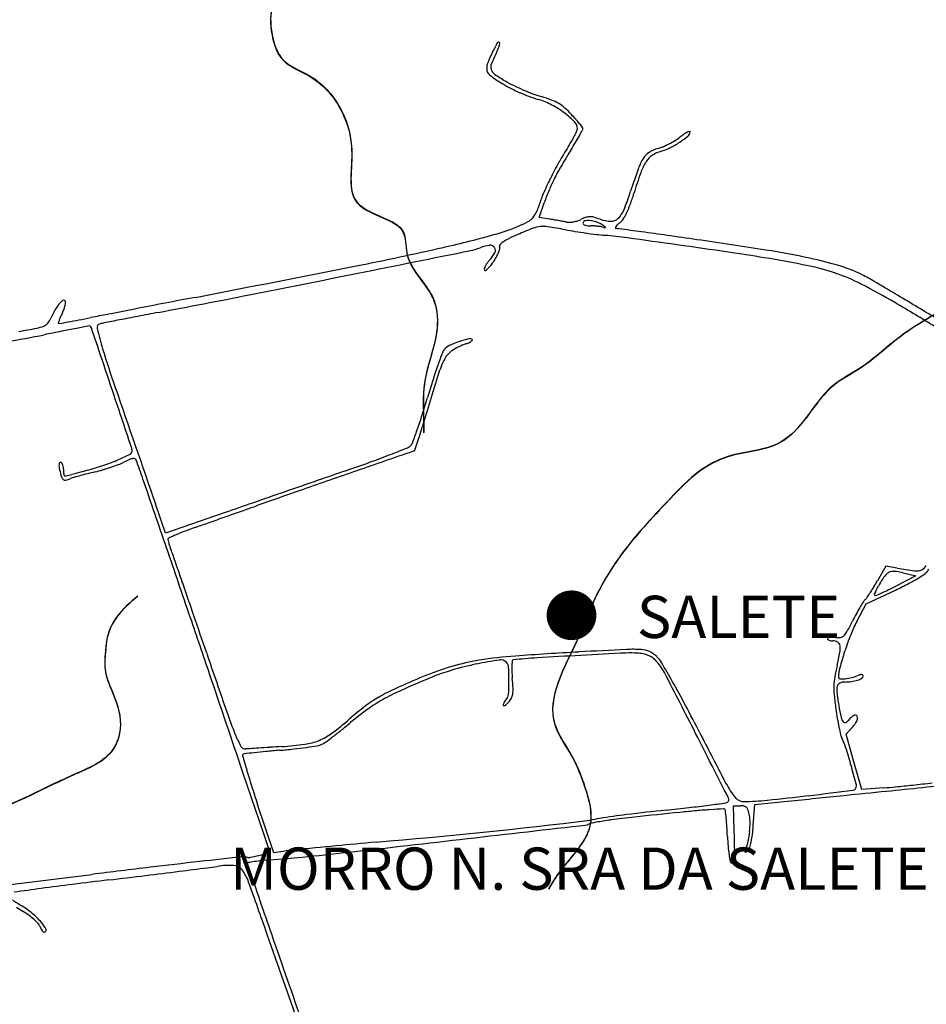
# Model space of a CAD drawing. Units: millimetres. Extents: x 985 to 40070, y 1181 to 28031.
# Drawn here: x 25488 to 27313, y 11832 to 13813 of the extents above; entities that cross this region are included whole.
import ezdxf
from ezdxf.enums import TextEntityAlignment as Align

# ---------------------------------------------------------------- set-up
doc = ezdxf.new("R2010")
doc.units = ezdxf.units.MM
for name, color, linetype in [('--1', 7, 'Continuous'), ('1', 1, 'Continuous'), ('2', 2, 'Continuous'), ('RIO', 5, 'Continuous')]:
    doc.layers.add(name, color=color, linetype=linetype)
doc.layers.add('AREA VERDE RIOS', color=170, linetype='Continuous', transparency=0.5)
doc.styles.get("Standard").update_dxf_attribs({"font": 'arialbd.ttf'})

msp = doc.modelspace()

# ---------------------------------------------------------------- linework, layer by layer
at = {"layer": '--1', "color": 74}
for p, q in [((26533.9, 13415.3), (26544, 13444.6)), ((26554.2, 13412), (26533.9, 13415.3)), ((25782.1, 12779.7), (25761.6, 12838.7)), ((25901.8, 12821.4), (25782.1, 12779.7)), ((27230.9, 12713.8), (27214.3, 12684.2)), ((27253.9, 12709.6), (27230.9, 12713.8)), ((27291.8, 12693.9), (27251.2, 12673.4)), ((27266.1, 12699.8), (27291.8, 12693.9)), ((27191.5, 12637.9), (27250.3, 12665.4)), ((27172.6, 12602), (27191.5, 12637.9)), ((27151.1, 12375.7), (27162.9, 12388.3)), ((27167, 12319.8), (27151.1, 12375.7)), ((27183, 12263.8), (27167, 12319.8)), ((27227.2, 12267.4), (27183, 12263.8)), ((25999.5, 12136.5), (25967.1, 12234.1)), ((26926, 12183), (26924.6, 12231.4)), ((26924.6, 12231.4), (26938.8, 12231.4)), ((26964.5, 12191.5), (26967.3, 12234)), ((26967.3, 12234), (27033.6, 12240.7)), ((26018.8, 12139.5), (25999.5, 12136.5))]:
    msp.add_line(p, q, dxfattribs=at)
for centre, radius, start, end in [((26814.1, 13565.7), 416.3, 151.1536, 154.1919), ((26371.8, 13787.7), 86.1, 333.0239, 337.5836), ((26451.8, 13765.3), 2.69, 45, 151.1535), ((26403.6, 13774.6), 51.7, 337.5835, 344.2635), ((26413.7, 13771.8), 41.2, 344.2634, 350.8401), ((26452.1, 13765.6), 2.27, 350.84, 45), ((26699.2, 13621.3), 288.7, 154.1919, 158.6261), ((26736.9, 13601.9), 323.6, 153.0239, 157.6702), ((26462.1, 13714.1), 34.1, 158.626, 180), ((26443.6, 13714.1), 15.5, 180, 233.0908), ((26453.6, 13718.2), 17.4, 157.6702, 196.7137), ((26454, 13718.3), 17.7, 196.7136, 235.1566), ((26609.3, 13934.8), 291.5, 233.0908, 239.3746), ((26639.1, 13984.2), 341.7, 235.1565, 239.6262), ((26621.6, 13955.4), 315.6, 239.3746, 246.3316), ((26580.6, 13884.4), 226, 239.6261, 244.0779), ((26688, 14105.4), 471.7, 244.0778, 246.6455), ((26689.5, 14108.9), 475.6, 246.6455, 249.2088), ((26633.2, 13981.9), 344.5, 246.3316, 252.8455), ((26607.8, 13893.6), 245.3, 249.2087, 253.4158), ((26483.7, 13497.8), 162.2, 62.3841, 72.8454), ((26453, 13373.8), 297.1, 69.2216, 73.4158), ((26524.8, 13563), 94.7, 59.3867, 69.2215), ((26469.7, 13470.9), 192.5, 53.1845, 62.384), ((26531.3, 13574), 81.9, 48.6369, 59.3866), ((26466.5, 13500.4), 180, 42.6689, 48.6369), ((26486.1, 13492.9), 165, 43.9358, 53.1845), ((26262.2, 13312.2), 457.8, 41.0302, 42.6688), ((26401.5, 13433.4), 273.1, 38.6176, 41.0301), ((26590.7, 13593.7), 19.9, 0, 43.9357), ((26600.5, 13593.7), 10.1, 335.2884, 0.0001), ((26309.8, 13360.1), 390.6, 37.2109, 38.6176), ((26617.7, 13593.9), 3.95, 360, 37.2108), ((26616.2, 13593.9), 5.43, 331.2326, 0), ((26394.7, 13688.2), 236.6, 329.767, 332.7996), ((26392.6, 13689.3), 238.9, 332.7997, 335.2883), ((26056.7, 13893.9), 640.2, 329.2092, 330.6053), ((25559.5, 14174), 1210.9, 330.6054, 331.2326), ((26752.2, 13660.1), 105.3, 301.3271, 307.7031), ((26915.6, 13448.7), 161.9, 124.2217, 127.7031), ((26700.7, 13739.9), 208.3, 303.8118, 309.5961), ((26860.6, 13529.5), 64.2, 117.2734, 124.2217), ((26844.8, 13560.1), 29.7, 107.4127, 117.2734), ((26826.7, 13587.5), 10.6, 309.596, 0.0001), ((26836.3, 13587.5), 1.05, 0.0001, 107.4127), ((27122.6, 13218.6), 629.5, 147.4398, 150.7077), ((26308.1, 13738.7), 336.8, 327.4399, 329.7669), ((25659.2, 14130.8), 1102.9, 328.2801, 329.2092), ((26791.3, 13488.3), 68.3, 106.0845, 122.1121), ((26747.5, 13640.1), 89.6, 286.0845, 293.2144), ((26754.2, 13639.6), 94.5, 285.0707, 296.7912), ((26708, 13732.2), 189.9, 293.2144, 297.2792), ((26706.5, 13735.1), 193.1, 297.2792, 301.3271), ((26712.2, 13722.6), 187.6, 296.7911, 303.8118), ((27996.4, 12686.2), 1644.7, 148.28, 149.6494), ((26830.2, 13479.6), 102.8, 147.5452, 160.3768), ((26774.6, 13515), 36.9, 122.1122, 147.5451), ((26786.4, 13503.4), 44.6, 124.1321, 147.2467), ((26793.7, 13492.6), 57.7, 105.0707, 124.1321), ((27210, 13169.6), 729.8, 150.7077, 153.6328), ((26957.8, 13294.3), 441.2, 149.6494, 153.2937), ((28275.5, 12964.3), 1637.3, 160.3769, 162.0797), ((26839.3, 13469.4), 107.5, 147.2467, 160.4362), ((27136.5, 13206), 647.8, 153.6329, 156.6619), ((27636.9, 13185.9), 954, 160.4362, 163.0838), ((26845.1, 13351), 314.9, 153.2937, 157.7634), ((26747.8, 13373.7), 224.4, 156.6619, 163.3398), ((26999.4, 13287.9), 481.7, 157.7634, 161.0141), ((26181.9, 13641.3), 563.1, 337.9643, 342.0798), ((26237.2, 13611.6), 509.1, 340.366, 343.0838), ((26444.8, 13464.4), 91.9, 336.1388, 343.3397), ((26562.5, 13495.6), 163.6, 334.0327, 340.366), ((26488.9, 13442.3), 42.4, 313.4538, 325.5859), ((26478.3, 13449.6), 55.2, 325.5859, 336.1387), ((26651, 13348.8), 70.7, 109.2332, 117.4205), ((26635.2, 13393.9), 22.8, 90.224, 109.2332), ((26635.3, 13385.7), 31.1, 74.689, 90.224), ((26594.1, 13235.3), 187, 70.566, 74.6891), ((26660.3, 13447.7), 47, 312.5898, 337.9644), ((26625.9, 13464.7), 93.1, 325.5128, 334.0327), ((26361.2, 13698.8), 328.3, 285.5503, 297.2242), ((26498.3, 13432.4), 28.7, 297.2242, 313.4539), ((26541, 13343.4), 53.7, 95.7244, 111.3631), ((26541.6, 13338), 59.2, 81.2003, 95.7244), ((26325.1, 11939.7), 1474.2, 79.7882, 81.2004), ((26250, 11545), 1891.6, 80.4731, 80.7445), ((26104.9, 10680.6), 2768.1, 80.2691, 80.4731), ((26137.6, 10871.2), 2574.7, 80.0629, 80.2692), ((26436.9, 12579.3), 840.6, 79.5879, 80.063), ((26593.8, 13433.6), 28, 259.588, 273.0516), ((26592, 13468.6), 63.1, 273.0517, 280.383), ((26591.3, 13472.3), 66.8, 280.383, 287.5788), ((26598.2, 13450.5), 44, 287.5788, 297.4205), ((26626.1, 13403.9), 4.45, 103.1519, 180), ((26624.2, 13403.9), 2.55, 180, 236.3002), ((26631.4, 13414.7), 15.6, 236.3002, 251.0847), ((26632.3, 13377.1), 32, 85.0643, 103.1519), ((26635.1, 13425.3), 26.8, 251.0847, 262.5464), ((26637.8, 13446), 47.7, 262.5466, 270), ((26630.2, 13352.6), 56.5, 71.5332, 85.0643), ((26637.8, 13294.2), 104.1, 86.1886, 90), ((26635.2, 13256.4), 142, 83.1683, 86.1886), ((26629.4, 13350), 59.2, 58.4728, 71.5333), ((26636.7, 13268.4), 130, 80.1006, 83.1683), ((26679.6, 13477.6), 69.9, 250.5661, 268.3822), ((26652.1, 13356.8), 40.2, 72.7418, 80.1006), ((26598.5, 13299.7), 118.3, 55.671, 58.4728), ((26667.3, 13405.7), 11, 252.7419, 266.9207), ((26661, 13391.2), 7.5, 34.7127, 55.6711), ((26666.7, 13395.2), 0.477, 266.9206, 34.7128), ((26678.2, 13428.3), 20.6, 268.3822, 312.5899), ((26689.4, 13394.8), 2.51, 149.4809, 200.6714), ((26701.4, 13387.7), 16.4, 133.4075, 149.481), ((26741.4, 13345.4), 74.6, 128.1886, 133.4073), ((26673, 13432.3), 36, 308.1886, 325.5129), ((25817.9, 15651.4), 2355.1, 282.8219, 285.5502), ((26672, 12956.4), 461.6, 113.132, 115.6259), ((26913.5, 12391.3), 1076.2, 111.3632, 113.132), ((26741.9, 14253.5), 876.9, 259.7882, 261.0648), ((26834, 14839.2), 1469.8, 261.0648, 261.9318), ((26825.4, 14778.6), 1408.5, 261.9319, 262.8055), ((26718.6, 13932.9), 556.1, 262.8055, 264.5544), ((26557.7, 12244.8), 1139.6, 82.2683, 84.5543), ((26688.6, 13394.5), 1.66, 200.6714, 269.9192), ((26688.6, 13348.8), 44, 82.2729, 89.9193), ((21276.5, -26537.2), 40295.5, 82.20825, 82.27288), ((24968.4, 442.8), 13064.1, 81.97926, 82.20822), ((23508.6, -9916.7), 23525.9, 81.83187, 81.97924), ((24925.7, 19571.4), 6375.3, 281.21443, 282.82189), ((26444.8, 13275.5), 84.3, 97.3883, 110.8168), ((26435.3, 13348.8), 10.5, 35.1511, 97.3882), ((26435.8, 13349.1), 9.95, 330.7608, 35.151), ((26458.2, 13357.7), 4.46, 138.4652, 200.9936), ((26447.4, 13353.6), 7.05, 344.3977, 20.9936), ((26479.4, 13338.9), 32.8, 124.0606, 138.4652), ((26510.9, 13292.2), 89.1, 115.6258, 124.0605), ((23807.2, -8013.9), 21584.2, 81.99942, 82.26826), ((24432.4, -3565.7), 17092.2, 81.65248, 81.99947), ((25473.5, 3772.4), 9696.5, 81.00309, 81.83181), ((-45048.4, 367181.8), 360973.8, 281.378661, 281.415331), ((26370.8, 13470.1), 123.9, 281.4153, 290.8168), ((26375, 13383.1), 79.6, 316.7881, 330.7608), ((26345.7, 13391.9), 116.3, 325.278, 330.6381), ((26373.3, 13376.4), 84.7, 330.6381, 337.4374), ((26389.2, 13369.9), 67.5, 337.4373, 344.3978), ((26255.1, 8856), 4537.5, 80.7221, 81.6525), ((26720.6, 11649.1), 1721.7, 78.0245, 81.0031), ((13751.4, 75931.1), 63832.1, 280.918355, 281.214459), ((26452.4, 13304.4), 30.2, 153.4321, 163.4538), ((26461.4, 13299.9), 40.2, 144.3539, 153.4321), ((26470.4, 13293.4), 51.3, 136.7882, 144.354), ((26395.2, 13349.9), 51.5, 311.9827, 320.9312), ((26330.1, 13402.8), 135.4, 320.9312, 325.278), ((26603.2, 10987.3), 2378, 78.5593, 80.722), ((26987.5, 12886), 440.8, 71.0247, 78.5593), ((26916.5, 12573), 777.2, 73.3989, 78.0246), ((27062.4, 13062.2), 266.8, 63.1304, 73.3989), ((14680.3, 70389.6), 58231.1, 281.159186, 281.378743), ((26428.8, 13311.4), 5.58, 163.4537, 198.4349), ((26424.9, 13310.1), 1.43, 198.4349, 296.8692), ((26416.9, 13325.8), 19.1, 296.8693, 311.9826), ((27007.5, 12944.1), 379.3, 62.7109, 71.0247), ((26982.5, 12904.4), 443.6, 59.3259, 63.1304), ((26518.5, 11996.2), 1445.9, 59.6377, 62.7109), ((13059, -10569.5), 27736.3, 59.12948, 59.32589), ((20444.3, 41169.6), 28448, 280.78408, 281.15925), ((25633.1, 13187.4), 84.7, 140.8059, 150.816), ((25599.3, 13214.9), 41.1, 126.5955, 140.8059), ((25577, 13244.9), 3.74, 44.9999, 126.5956), ((25523.6, 13251.1), 57.6, 339.943, 347.6025), ((25577.1, 13245), 3.64, 355.6905, 45), ((25537.9, 13247.9), 43, 347.6025, 355.6904), ((43269.7, -77077.1), 91997.5, 100.958595, 100.997556), ((42590.8, -73571.3), 88426.5, 100.918437, 100.958544), ((24056.7, 7794), 6316.1, 58.77801, 59.63767), ((9929, -15805.6), 33836.6, 58.96613, 59.12954), ((25714.7, 13141.8), 178.2, 150.816, 156.5538), ((25805.3, 13113.3), 255.8, 154.5051, 156.4109), ((25492.3, 13262.5), 91, 334.5051, 339.943), ((28301.2, -293.4), 13768.3, 101.03595, 101.17988), ((41345.6, -67176.2), 81911.3, 100.997513, 101.036016), ((28305.5, -185.5), 13647.6, 100.89484, 101.05137), ((29822.6, -8067.3), 21674.1, 100.7841, 100.8948), ((25508.8, 13264.3), 73.2, 280.8293, 292.5436), ((25528.7, 13216.4), 21.3, 292.5436, 319.7324), ((25514.1, 13228.8), 40.5, 319.7324, 336.5537), ((25763.2, 13136), 208.2, 159.497, 161.1327), ((25567, 13203), 0.963, 161.1329, 234.2576), ((25567.6, 13203.8), 1.88, 234.2574, 279.7725), ((24321.1, 20440.8), 7345.5, 279.77264, 279.9184), ((25694, 13161.9), 134.4, 156.411, 159.497), ((25317.3, 14743.3), 1561.5, 279.9184, 280.6976), ((31644.4, -18889.4), 32645.3, 100.61813, 100.66557), ((25056.8, 16122.3), 2964.9, 280.6976, 281.1798), ((25629.3, 13195.5), 1.5, 54.0623, 100.6181), ((25626.3, 13191.2), 6.74, 18.5684, 54.0624), ((25651.9, 13193.6), 7.78, 103.3737, 192.9915), ((25701.3, 12985.8), 221.3, 101.1402, 103.3737), ((29588.6, -6754.8), 20341.1, 101.05141, 101.1401), ((25001.4, 15843.1), 2717.3, 279.7549, 281.3828), ((25177.6, 14996.1), 1836.4, 279.6962, 280.8293), ((27025.7, 5788.1), 7539.4, 101.11095, 101.38276), ((26323.9, 9361.5), 3897.7, 100.6656, 101.1109), ((-339185.5, -109358.4), 384852.2, 18.549491, 18.568513), ((26217.2, 13324), 587.9, 192.9915, 197.1042), ((26365.3, 13130.1), 29.9, 114.5541, 138.3301), ((26443.8, 12958.3), 218.8, 109.0733, 114.5541), ((26428.7, 13038.9), 129.1, 109.309, 122.6621), ((26466.5, 12892.6), 288.4, 104.941, 109.0734), ((26361.3, 13231.2), 74.6, 289.3089, 294.2003), ((26378.9, 13192), 31.6, 294.2003, 303.4959), ((26394, 13164.4), 7.02, 45.0001, 104.941), ((26388.5, 13177.6), 14.3, 303.496, 317.2082), ((26398.2, 13168.6), 1.11, 317.208, 44.9999), ((28021.5, 13879.2), 2475.7, 197.1042, 198.9947), ((27769.7, 12614.4), 1525.5, 159.7198, 160.733), ((26359, 13135.7), 21.5, 138.3302, 159.7198), ((26382.8, 13110.5), 44.1, 122.662, 152.4026), ((27393.5, 12745.9), 1126.9, 160.733, 162.3703), ((26511.1, 13043.4), 188.9, 152.4025, 162.8097), ((37640, 9600.5), 11838.2, 162.80971, 163.34599), ((28018.8, 12547.2), 1783, 162.3703, 163.5313), ((-172314.1, -53363.9), 208836.7, 18.514957, 18.549564), ((146678.9, 54723.9), 127966.2, 198.994685, 199.105839), ((24534.9, 13577.1), 1850, 342.4146, 343.5314), ((25205.4, 13364.6), 1146.6, 340.8165, 342.4146), ((24731.4, 13529.5), 1648.4, 339.8833, 340.8165), ((25042, 13369.1), 1311.4, 342.4981, 343.3461), ((26261.7, 12969), 18.7, 317.047, 339.8832), ((24090, 13711), 2322.6, 340.7592, 341.1103), ((25645.2, 13178.9), 678.9, 341.1103, 342.4982), ((25517.6, 13329.8), 436.1, 292.9304, 296.2716), ((25707.5, 12945.1), 7.11, 296.2716, 360), ((25690.8, 12945.1), 23.8, 0, 18.515), ((373533.3, -989176.9), 1060581.3, 109.1121947, 109.1186118), ((24846.4, 16522.6), 3843.7, 291.1614, 291.7225), ((26262.5, 12968.3), 17.6, 291.7225, 317.047), ((26281.8, 12935.7), 9.18, 90, 109.1123), ((26281.8, 12946), 1.14, 269.9998, 340.7591), ((25575.7, 12917.4), 8.09, 149.1446, 172.5063), ((25570.7, 12920.4), 2.31, 90, 149.1446), ((25570.7, 12919.9), 2.8, 39.6103, 89.9999), ((25563.9, 12914.2), 11.7, 22.1768, 39.6103), ((25556.1, 12911.1), 20.1, 8.906, 22.1769), ((25532.5, 13294.6), 398, 288.3854, 292.9305), ((25644.9, 13027.5), 117.5, 291.1567, 297.029), ((25799.7, 12724.1), 223.1, 113.8811, 117.0289), ((25721, 12901.7), 28.8, 99.6618, 113.8811), ((25717.5, 12922.6), 7.69, 67.5135, 99.6618), ((25718.7, 12925.5), 4.54, 19.8583, 67.5134), ((23282.1, 12045.5), 2595.1, 18.9657, 19.8583), ((25006.5, 16196.5), 3482.1, 289.0806, 289.9141), ((25500.2, 14833.6), 2032.5, 289.9141, 291.1615), ((25587, 12916), 19.5, 172.5062, 186.7234), ((25620.6, 12919.9), 53.3, 186.7234, 193.4427), ((25821.4, 12967.9), 259.8, 193.4427, 196.7374), ((25542.2, 12908.9), 34.2, 0, 8.906), ((25648.4, 12908.9), 72.1, 180, 184.2179), ((25614.2, 12906.4), 37.7, 184.2179, 191.0639), ((25604.7, 12904.5), 28.1, 191.0639, 198.0164), ((25208.5, 14391.9), 1542.2, 284.4473, 284.9875), ((24905.7, 15522.8), 2712.9, 284.9875, 285.3414), ((25816.9, 12140.5), 782.9, 104.1558, 105.2648), ((25443.6, 13562), 679.7, 285.3414, 288.3855), ((25819.3, 12131.2), 792.5, 103.0569, 104.1558), ((25575, 13184.4), 288.6, 283.0569, 286.2144), ((25542.8, 13295.1), 403.9, 286.2144, 288.6686), ((25553, 13264.9), 372, 288.6686, 291.1567), ((42955.6, -35527.4), 51260.2, 109.11864, 109.24607), ((53904.9, -67348.6), 84919.8, 109.080609, 109.120487), ((25582.6, 12896.1), 10.4, 196.7374, 230.6333), ((25579.7, 12892.6), 5.85, 230.6333, 282.0311), ((25579.1, 12896.2), 1.11, 198.0163, 269.9999), ((25579.1, 12903.2), 8.14, 270, 284.2576), ((25567.3, 12950.6), 65.2, 282.031, 290.8168), ((24648.6, 16565), 3786.4, 284.2575, 284.4473), ((25626.9, 12794), 102.4, 106.3475, 110.8167), ((25794.7, 12221.9), 698.5, 105.2649, 106.3475), ((-193115.2, -62321.5), 231414.4, 18.929544, 18.965755), ((81380.4, -146601.7), 168800.4, 109.120453, 109.144288), ((81112.5, -145829.9), 167983.5, 109.144315, 109.16815), ((36527, -17114.5), 31757.4, 109.24614, 109.42857), ((52245.7, -62786.9), 80066.3, 109.168209, 109.209691), ((-40333.9, 200869.4), 199380.2, 289.402889, 289.412973), ((-10955.8, 117506.1), 110991.8, 289.412967, 289.428551), ((-2329, 92906.9), 84923.8, 289.374106, 289.392899), ((-39017.8, 197132.3), 195418.2, 289.392859, 289.402943), ((25985.6, 12354.7), 459.8, 110.9132, 113.3761), ((26129.1, 11979.2), 861.8, 109.3742, 110.9131), ((25789.1, 12767.6), 2.61, 114.4743, 180), ((25797, 12767.6), 10.4, 180, 194.69), ((25920, 12799.9), 137.6, 194.69, 196.9189), ((26145.8, 11984.1), 863.5, 113.3762, 114.4742), ((-86749, -25843), 118966.8, 18.857858, 18.929592), ((25929.6, 12802.8), 147.7, 196.919, 199.3856), ((25963.9, 12814.9), 184.1, 199.3857, 201.4771), ((25524.1, 12641.8), 288.6, 19.0428, 21.4771), ((-34916.6, -8220.1), 64228.4, 18.989604, 19.042774), ((27246, 12683.8), 19.3, 115.4046, 135), ((27245, 12686), 17, 93.7851, 115.4047), ((27246.3, 12666.2), 36.8, 80.4322, 93.7851), ((27212.2, 12464), 241.9, 77.1108, 80.4323), ((27370, 13338), 639.1, 259.5409, 262.7176), ((27292.2, 12729.9), 26, 262.7177, 295.141), ((27295.2, 12723.6), 19, 295.141, 335.8245), ((27292.5, 12723), 29.8, 307.7338, 328.6947), ((26831.5, 12898.8), 438.8, 328.9184, 330.7257), ((27422.3, 12560.9), 234.9, 147.1665, 151.3511), ((27271.8, 12658), 55.8, 135, 147.1664), ((27149.5, 12926.3), 278.7, 297.212, 301.8949), ((27208.3, 12831.7), 167.3, 301.8949, 307.7339), ((-5293.7, 1973.9), 32900.6, 18.86812, 18.98959), ((26869.5, 12875.9), 394.5, 326.9608, 328.9184), ((27606.2, 12460.4), 444.6, 151.3512, 153.5669), ((27026.8, 13099.3), 481.3, 293.931, 295.7031), ((26837.9, 13491.6), 916.7, 295.703, 296.7971), ((26914.7, 13382.9), 792.1, 295.0638, 297.2121), ((27213.2, 12623.2), 33, 135.8281, 147.4544), ((27160.8, 12674.1), 40.1, 315.8281, 325.0969), ((26902.6, 12854.3), 354.9, 325.0969, 326.9608), ((27211, 12656.9), 3.23, 153.5669, 226.5757), ((27209.8, 12655.6), 1.42, 226.5755, 293.3523), ((26711.1, 13810.7), 1259.7, 293.3524, 293.9311), ((27532.8, 12420.6), 411.3, 149.3975, 151.5099), ((27504.7, 12437.2), 378.7, 147.4544, 149.3976), ((-20749.3, -3300.4), 49223.5, 18.71916, 18.85782), ((-26732.5, -5352.9), 55556.8, 18.78609, 18.86814), ((26539.9, 12915.9), 698.2, 331.3971, 333.3556), ((27410, 12477), 268.3, 152.255, 158.4911), ((27604, 12382), 492.4, 151.5098, 153.3556), ((27115.5, 12567.8), 1.71, 110.8324, 180), ((27116.2, 12567.8), 2.32, 180, 228.857), ((27120.5, 12572.7), 8.87, 228.8571, 246.9273), ((27120.8, 12554), 16.5, 97.6943, 110.8325), ((27122.9, 12578.5), 15.1, 246.9272, 260.6807), ((27122.6, 12540.7), 29.9, 87.645, 97.6944), ((27124.6, 12588.6), 25.4, 260.6806, 270), ((27121.4, 12510.9), 59.7, 81.6504, 87.6449), ((27124.6, 12544.5), 18.7, 58.8781, 90), ((27135, 12603.5), 33.8, 261.6504, 278.2593), ((27138.1, 12582), 12.1, 278.2593, 314.0586), ((27122.3, 12598.3), 34.8, 314.0586, 331.397), ((27732.8, 12349.9), 615.2, 158.4912, 161.8453), ((27581.9, -5056.1), 17623.6, 92.83798, 93.15058), ((26722.6, 12278), 268.2, 86.5739, 92.838), ((26735.9, 12499.1), 46.7, 65.3104, 86.574), ((27129, 12551.9), 10.1, 9.7118, 58.878), ((27100.7, 12547), 38.8, 349.3837, 9.7117), ((50923.4, 21062.3), 26468.8, 198.78613, 199.05542), ((26479.5, 12104), 425.5, 98.9869, 106.579), ((26572.3, 11718.6), 814.8, 98.3794, 101.64), ((26549.4, 11662), 873, 94.1727, 98.9869), ((26456, 12508.1), 16.8, 45.3628, 98.3794), ((26616.6, 12508.2), 138, 173.7633, 177.5885), ((26481.4, 12523), 2.03, 95.6965, 173.7634), ((26606.8, 11265.3), 1266, 93.4956, 95.6964), ((27006.9, 5390.6), 7161, 93.15055, 94.1727), ((27246.5, 793.8), 11757, 93.06795, 93.49561), ((27855.8, -10573.9), 23141.1, 92.84194, 93.06791), ((26718.2, 12341.9), 197, 86.1228, 92.8419), ((26725.1, 12444.4), 94.3, 79.0065, 86.1229), ((26732.9, 12484.2), 53.7, 68.156, 79.0066), ((26736.4, 12493), 44.2, 56.0767, 68.156), ((26732, 12490.7), 56, 46.7525, 65.3105), ((26737.1, 12494.1), 42.9, 43.7268, 56.0767), ((26691.7, 12450.7), 105.7, 27.371, 43.7268), ((26733.5, 12492.2), 53.8, 30.5093, 46.7525), ((26651.8, 12631.2), 495.5, 346.2303, 349.3837), ((27769.4, 12337.9), 653.7, 161.8453, 164.8254), ((26524.7, 11952), 584.1, 106.579, 112.5659), ((26486.9, 12069), 453.8, 106.5059, 112.5586), ((26530.4, 11922), 607.2, 101.64, 106.5059), ((26457.7, 12509.8), 14.4, 3.3547, 45.3629), ((26012.5, 12483.7), 460.4, 359.9142, 3.3547), ((26618.5, 12508.2), 140, 177.5884, 182.4345), ((24690.7, 11288.5), 2424.8, 29.4601, 30.5093), ((27485.2, 12426.9), 362.5, 166.2302, 169.8971), ((27207.4, 12490.3), 71.4, 164.8253, 180), ((-1478761.9, -497353.1), 1588667.8, 18.7115696, 18.7191326), ((27143, 10464.2), 2195.3, 112.5659, 114.1381), ((27230, 10280), 2391, 112.5585, 114.0768), ((26015.3, 12483.7), 457.6, 356.4538, 359.9142), ((26756.4, 12514), 278, 182.4345, 185.3349), ((25994, 12442.8), 487.7, 2.9259, 5.3349), ((9665.3, 3636), 19278.6, 26.96231, 27.37094), ((27246.2, 12469.5), 119.7, 169.8971, 178.2741), ((27139.1, 12490.3), 3.19, 180.0001, 265.0087), ((27144.1, 12546.6), 59.7, 265.0087, 275.2002), ((27141.9, 12570.9), 84.1, 275.2002, 284.4736), ((27151.7, 12552.4), 71.7, 278.3138, 288.2779), ((27139.9, 12578.4), 91.9, 284.4736, 293.1548), ((27158.6, 12531.5), 49.7, 288.2778, 299.5525), ((27184.9, 12473.2), 22.5, 102.9935, 113.1548), ((27181.8, 12486.8), 8.59, 82.1287, 102.9936), ((27182.4, 12491.6), 3.72, 47.67, 82.1287), ((27180.7, 12492.6), 5.04, 299.5525, 0), ((27183.3, 12492.6), 2.41, 0, 47.67), ((26399.7, 12123), 377.5, 114.138, 119.9204), ((26432.5, 12064.7), 436.2, 114.0767, 119.4276), ((26424.8, 12464.8), 56.3, 351.1334, 2.9259), ((24960, 11440.6), 2115.6, 27.9889, 29.46), ((27272.1, 12468.8), 145.6, 178.2741, 185.6599), ((27164.8, 12463.6), 32.6, 165.183, 187.0256), ((27142.3, 12469.6), 9.38, 114.66, 165.183), ((27148.9, 12455.3), 25.1, 90.357, 114.66), ((27148.1, 12577.2), 96.8, 270.3571, 278.3137), ((26340.8, 12225.3), 259.5, 119.9204, 127.2726), ((26365.7, 12183.2), 300.2, 119.4276, 126.2133), ((26485.7, 12427.9), 25.4, 135, 143.599), ((26457.3, 12456.3), 14.7, 315, 356.4538), ((26444.5, 12465.9), 37.8, 317.0268, 331.6339), ((26455.1, 12460.1), 25.7, 331.6339, 351.1335), ((27823.7, 12523.4), 699.9, 185.66, 187.9653), ((27659.5, 12524.6), 531, 187.0256, 189.8786), ((26556.1, 11942.3), 615.1, 127.2726, 131.1303), ((26581.8, 11888.1), 666, 126.2132, 129.9534), ((26468.7, 12433.9), 7.42, 159.8577, 180), ((26462.2, 12433.9), 0.999, 179.9999, 269.1929), ((26484.5, 12428.1), 24.2, 151.52, 159.8577), ((26462.3, 12437.2), 4.34, 269.193, 299.7437), ((26488, 12426.2), 28.3, 143.5991, 151.5199), ((26454.4, 12451.1), 20.3, 299.7436, 311.9926), ((26423.2, 12485.7), 66.9, 311.9925, 317.0268), ((23548.8, 10690.6), 3713.7, 27.0235, 27.9889), ((27797.1, 12519.7), 673.1, 187.9652, 189.6277), ((27732.7, 12537.4), 605.4, 189.8786, 192.224), ((26784.6, 12724.5), 930.7, 199.0554, 202.0931), ((25767.6, 12845.2), 583.7, 306.7253, 311.1304), ((27637.6, 12492.7), 511.3, 189.6277, 191.6706), ((27162.7, 12413.9), 22.1, 192.224, 217.9815), ((27136, 12423.9), 28.7, 300.4662, 320.3098), ((27184.7, 12383.6), 34.6, 133.0739, 140.3098), ((27182.3, 12386.1), 31.1, 125.2501, 133.0739), ((27178.8, 12391.1), 25, 116.9089, 125.2501), ((27169.8, 12408.8), 5.16, 89.9999, 116.9089), ((27169.8, 12409.7), 4.22, 24.8868, 89.9999), ((27147, 12413.3), 28.1, 325.981, 344.8882), ((27166.2, 12408.1), 8.15, 344.8881, 24.8868), ((25671.6, 12967.2), 745.6, 306.8456, 308.5326), ((25552, 13117.4), 937.6, 308.5326, 309.9533), ((27628.1, 12490.7), 501.6, 191.6706, 193.4153), ((27148.5, 12402.8), 4.09, 217.9815, 300.4662), ((27109, 12438.9), 73.9, 316.7881, 325.981), ((26131.6, 12459.4), 225.8, 202.0931, 208.7804), ((26047.4, 12470.2), 115.7, 292.1088, 306.7252), ((25691.6, 12940.6), 712.4, 305.3583, 306.8457), ((-29813.8, -16447), 63572.2, 26.831002, 26.962324), ((42843.4, 20531.7), 17945.7, 207.02354, 207.34692), ((27167.6, 12380.9), 28.2, 193.4153, 207.6113), ((27041.1, 12314.7), 114.5, 17.5146, 27.6114), ((25942.1, 12355.4), 9.73, 208.7803, 274.0755), ((26084.2, 10362.1), 1988.6, 93.8497, 94.0754), ((29209.5, -36083.1), 48538.9, 93.82748, 93.84971), ((29015, -33175.4), 45624.6, 93.79928, 93.82747), ((30133.8, -50023.1), 62509.5, 93.777045, 93.799276), ((25925.2, 13400.4), 1060.9, 274.6536, 276.1845), ((25972.9, 13003.8), 654.7, 273.7771, 277.8389), ((25956.1, 13115.8), 774.6, 276.1845, 278.1225), ((26045.8, 12474.1), 120, 277.839, 292.1087), ((25953.4, 13134.3), 793.4, 278.1225, 279.7034), ((26081.2, 12387.3), 35.5, 279.7034, 294.7934), ((26075.7, 12399.2), 48.6, 294.7934, 305.3584), ((26033.3, 11996.6), 1171.3, 15.6827, 17.5147), ((25939.3, 12332.7), 2.54, 134.9999, 196.1686), ((31981.4, 14084.5), 6293.4, 196.16857, 196.43511), ((25940.5, 12331.5), 4.26, 96.9467, 135), ((26323.9, 9185.1), 3173.9, 96.5774, 96.9466), ((26092.7, 11190.1), 1155.6, 95.4029, 96.5774), ((26182.3, 10243), 2106.9, 94.6536, 95.4028), ((24719, 11627.6), 2536.5, 14.796, 15.6827), ((-68729.9, -19766.4), 99950.5, 18.654792, 18.711629), ((27527.5, 12770.6), 1649.8, 196.4351, 197.6021), ((27251.5, 12468), 392, 207.347, 212.409), ((28963.9, 13226.4), 3156.8, 197.6022, 198.3202), ((27164.7, 12269.3), 6.64, 276.9928, 339.2557), ((27158, 12271.9), 13.9, 339.2557, 14.796), ((27119.2, 13586.2), 1323.2, 274.6801, 275.6819), ((19085.5, 92191.9), 80345.2, 275.819796, 275.871591), ((26587.3, 18932.7), 6696.1, 275.6819, 275.98305), ((26503.9, 19728.1), 7495.8, 275.98313, 276.28497), ((20456.5, 78860.7), 66943.6, 275.871591, 275.930949), ((26908.1, 12243.9), 6.97, 315, 26.8311), ((26970.5, 12289.6), 59.2, 212.4091, 229.7975), ((26551.6, 16644.2), 4423.5, 275.7238, 276.796), ((-8107, 360616.4), 350143.5, 275.759937, 275.778501), ((23934.3, 38606), 26540.8, 276.79596, 276.99283), ((15057.4, 131711.7), 120069.6, 275.778549, 275.819802), ((26310.7, 16784.9), 4587.3, 275.9849, 276.5679), ((26552, 14689.4), 2477.9, 276.5679, 277.4924), ((25775.9, 20590.5), 8429.9, 277.4924, 277.72915), ((27161.1, 8042.8), 4190.2, 93.5105, 93.8536), ((26904.8, 12221.7), 3.5, 45, 93.5106), ((26908.8, 12243.2), 6, 277.7292, 315.0001), ((26944.4, 12258.6), 18.7, 229.7976, 270.8427), ((26938.8, 12198.8), 32.7, 76.6656, 90), ((26936.3, 12805.4), 565.5, 270.8428, 275.7239), ((26944.2, 12221.5), 9.27, 42.6373, 76.6658), ((26940.7, 12218.3), 14, 16.7157, 42.6373), ((26818.6, 11242.6), 976.9, 99.6335, 100.7815), ((26848.2, 11068.4), 1153.6, 96.9057, 99.6335), ((26926.3, 10337), 1882.3, 96.1201, 97.5946), ((27308.1, 7271), 4978.7, 95.9849, 96.9057), ((28926.7, -8318.3), 20644.5, 95.86556, 96.12018), ((27072.8, 9727.4), 2503.8, 95.0902, 95.8656), ((26969.7, 10884.7), 1341.9, 93.8536, 95.0902), ((26904.2, 12221.2), 4.26, 6.1472, 44.9999), ((25822.2, 12104.6), 1092.5, 5.3753, 6.1472), ((26345.1, 12153.8), 567.3, 3.6221, 5.3753), ((26858.7, 12193.7), 99.6, 10.6253, 16.7158), ((26874.3, 12196.6), 83.7, 0.3007, 10.6253), ((-607254.9, -201574), 668337, 18.6491016, 18.6548311), ((-86937.7, 1000009.5), 994323.4, 276.5304749, 276.5584303), ((25230.8, 23807), 11689.5, 274.7828, 276.90377), ((26558.8, 12376.8), 197.2, 291.2551, 291.4564), ((26663.7, 12110), 89.5, 100.1504, 111.4564), ((26766.5, 11535.8), 672.8, 97.5946, 100.1504), ((25914.4, 12126.6), 998.9, 2.4743, 3.6221), ((26792.3, 12196.2), 165.7, 354.1068, 0.3008), ((26619.2, 12214), 346, 353.2717, 356.28), ((27410.7, 12191.2), 498.8, 182.4742, 184.766), ((23493.3, 12079.5), 3434.3, 1.0646, 1.7283), ((26780.6, 12197.4), 177.5, 348.0726, 354.1067), ((26797.2, 12193), 166.8, 348.0792, 353.2716), ((29718.1, -25066.7), 37390.3, 95.51555, 95.64366), ((28639.8, -13899.5), 26171.2, 95.33733, 95.51563), ((27188.6, 12172.7), 275.9, 184.7659, 188.3358), ((26821.7, 12188.7), 135.4, 340.6826, 348.0726), ((26945.5, 12151), 12.5, 312.8542, 342.4235), ((26844.4, 12183), 118.6, 342.4235, 348.0793), ((34488.5, -64800.3), 77402.9, 96.341846, 96.407622), ((25940, 12116.1), 12.9, 69.0064, 96.3418), ((25949.4, 12140.5), 13.2, 249.0064, 280.8356), ((25877.8, 12514.3), 393.7, 280.8357, 283.5651), ((25829.5, 12714.5), 599.8, 283.5652, 285.4048), ((25988, 12139.4), 3.2, 285.4048, 0), ((25986.1, 12139.4), 5.09, 0.0001, 18.6492), ((25850.4, 14160.2), 2042.7, 273.9896, 275.7978), ((26079, 11758.9), 385.4, 95.6436, 98.9895), ((25229.6, 20274.6), 8188.5, 275.79776, 276.44199), ((27270.2, 12184.7), 358.4, 188.3358, 190.576), ((26763, 12140.2), 164, 355.0102, 1.0645), ((26948.7, 12138.6), 0.904, 163.1754, 244.6718), ((27066.2, 12103.1), 123.6, 160.6826, 163.1754), ((26948.9, 12138.8), 1.21, 244.6719, 310.8433), ((26840.9, 12263.7), 166.3, 310.8431, 312.8541), ((28831.1, -13621.5), 25912.8, 96.82731, 97.08767), ((27378.5, -1489.2), 13693.8, 96.40763, 96.82727), ((21957.8, 42856.5), 30997.2, 277.13772, 277.24314), ((25768.4, 12873.8), 773.3, 277.2431, 278.7493), ((25911.7, 11943.1), 168.3, 87.4034, 98.7492), ((25918.3, 12089.4), 21.9, 36.4417, 87.4034), ((25948.7, 12115.1), 1.78, 100.7966, 180), ((25962.7, 12115.1), 15.8, 180.0001, 199.0693), ((665752.2, 233278.6), 676953, 199.0693292, 199.0817051), ((26024.7, 11716.6), 407.5, 99.0897, 100.7967), ((26002.7, 11853.8), 268.5, 95.9194, 99.0898), ((26028.8, 11602.4), 521.3, 93.9896, 95.9195), ((26921.3, 12119.5), 3.46, 190.576, 251.565), ((26921.3, 12119.4), 3.34, 251.565, 335.1687), ((26902.6, 12128), 23.9, 335.1686, 355.0102), ((13531.4, 109427.9), 98084.1, 276.933187, 277.087656), ((21109, 49885.9), 38077.7, 276.87588, 276.98841), ((22569, 37975.7), 26078.3, 276.98834, 277.13777), ((25857.9, 12044.8), 97, 19.8638, 36.4417), ((26492.8, 4973.3), 7156.4, 97.20887, 97.71835), ((27179.4, -454.4), 12627.4, 96.87592, 97.20892), ((15546.1, 8319.3), 11061.1, 19.29494, 19.86377), ((27959.4, -5847.4), 18076, 97.71834, 97.89252), ((25938.3, 12763.9), 858.6, 237.2456, 238.7226), ((25751.7, 12429.6), 484.1, 236.1373, 237.8903), ((25404.2, 11884.6), 170.2, 49.8975, 58.7226), ((25391.7, 11856.1), 193, 53.4853, 57.8904), ((25413.4, 11885.3), 156.6, 48.3342, 53.4853), ((25410.1, 11891.7), 161, 40.6958, 49.8974), ((25429.1, 11903), 133, 43.2527, 48.3342), ((25515.2, 11984), 14.7, 17.6088, 43.2527), ((25557.9, 11997.6), 30, 197.6088, 206.6406), ((25482.5, 11954), 65.5, 25.6929, 40.6958), ((25550.9, 11994), 22.2, 206.6406, 217.9686), ((25545.6, 11990), 15.6, 217.9686, 231.2041), ((25538.2, 11980.7), 3.66, 231.2041, 270.0001), ((25538.2, 11980.7), 3.71, 270, 25.693), ((-391577.8, -134212.5), 442413.9, 19.257286, 19.294872), ((114138.5, 42462.5), 93267.7, 199.081679, 199.198562)]:
    msp.add_arc(centre, radius, start, end, dxfattribs=at)
at = {"layer": '1', "color": 242, "true_color": 0xbf1725, "const_width": 50}
msp.add_lwpolyline([(26573.7, 12614.7, 1), (26623.7, 12614.7, 1)], format="xyb", close=True, dxfattribs=at)
at = {"layer": 'AREA VERDE RIOS', "color": 170}
for points in [[(26974.8, 14658), (26857.6, 14609), (26719, 14569.6), (26657.1, 14534.4), (26619.8, 14496.1), (26496.2, 14427.9), (26413, 14369.3), (26326.7, 14320.7), (26200.5, 14273.9), (26136.6, 14211.6), (26083.6, 14115.1), (26057.1, 13988.9), (26049.3, 13915.7), (26029, 13864.3), (26004.1, 13847.2), (25994.7, 13791.1), (26019.7, 13730.4), (26069.6, 13700.8), (26133.5, 13633.8), (26155.3, 13564.7), (26155.3, 13507.5), (26161.8, 13452.8), (26220.4, 13413.8), (26259.5, 13386.5), (26267.3, 13343.5), (26301.1, 13282.4), (26322, 13247.2), (26327.2, 13184.8), (26302.4, 13079.3), (26301.1, 13006.5), (26301.1, 12981.7)], [(27993.6, 13688.3), (27930, 13660.7), (27881.8, 13622.9), (27835.4, 13581.7), (27783.8, 13537), (27696, 13528.4), (27620.3, 13512.9), (27568.7, 13476.8), (27460.4, 13353.1), (27391.5, 13265.4), (27266, 13179.4), (27178.2, 13110.7), (27124.9, 13076.3), (27069.9, 13011), (27020, 12962.8), (26913.3, 12933.6), (26856.6, 12904.4), (26795.4, 12847.2), (26697.2, 12734.1), (26645.5, 12647.6), (26612.3, 12569.4), (26575.6, 12489.5), (26562.3, 12404.7), (26600.6, 12328.2), (26625.6, 12268.3), (26635.6, 12190.1), (26612.3, 12145.2), (26569, 12090.3), (26552.3, 12063.7)], [(23064.7, 12413.7), (23115.9, 12363.5), (23186.4, 12331.3), (23200.5, 12265), (23200.5, 12164.4), (23206.5, 12104), (23230.7, 12055.7), (23234.7, 11967.2), (23285, 11880.7), (23317.3, 11840.5), (23341.4, 11804.3), (23341.4, 11752), (23341.4, 11671.5), (23329.3, 11645.3), (23335.4, 11593), (23357.5, 11528.6), (23448.1, 11508.5), (23587, 11486.4), (23685.7, 11436.1), (23780.3, 11397.9), (24000.6, 11254.1), (24030.8, 11232.6), (24045.9, 11198.1), (24125.7, 11146.4), (24199, 11094.7), (24257.2, 11043), (24356.4, 10978.3), (24418.9, 10920.1), (24485.8, 10797.3), (24520.3, 10739.1), (24617.3, 10674.5), (24820, 10614.2), (24927.8, 10564.6), (25216.7, 10472), (25402.2, 10409.5), (25531.5, 10353.5), (25626.4, 10362.1), (25710.5, 10415.9), (25781.7, 10439.6), (25861.5, 10439.6), (25986.5, 10441.8), (26021, 10459)]]:
    msp.add_spline(points, degree=3, dxfattribs=at)
msp.add_open_spline([(25725.7, 12652.7), (25710.4, 12639.7), (25684.5, 12617.6), (25664, 12576.5), (25660.6, 12538.5), (25657.6, 12500.9), (25677.6, 12453.8), (25697.9, 12401.8), (25676.1, 12325), (25592.3, 12293.3), (25499.5, 12245.3), (25396.5, 12203.1), (25299.1, 12197.6), (25227.6, 12180), (25181.1, 12211.6), (25153.8, 12262.2), (25068.6, 12253.2), (24990.5, 12274.3), (24922.3, 12221.3), (24854.6, 12198.9), (24793, 12154.4), (24723.7, 12134.1), (24657.2, 12131.7), (24598, 12103.2), (24539.7, 12095.1), (24464.8, 12076.6), (24372.9, 12042.3), (24330.6, 11954.8), (24310.1, 11884.4), (24283.6, 11828.9), (24238.6, 11783.3), (24182.8, 11751.2), (24117.1, 11717.7), (24047.6, 11729.5), (23966.6, 11719.7), (23924.2, 11651.3), (23874.7, 11582.5), (23884.3, 11504.2), (23846.9, 11426.3), (23776.7, 11386.2), (23723.7, 11322.3), (23650.2, 11317.8), (23608.6, 11268.9), (23573.6, 11215.6), (23520.4, 11186.5), (23469.6, 11151.9), (23415.1, 11163.5), (23373.4, 11163.4), (23349.2, 11165.7), (23343.5, 11166.4)], degree=3, knots=[0, 0, 0, 0, 59.647636, 101.40997, 133.352856, 174.008956, 212.105346, 285.150718, 337.076106, 431.941529, 530.338038, 659.971361, 755.867202, 828.259953, 864.196894, 917.494719, 984.410088, 1094.422619, 1145.067597, 1231.998804, 1308.24284, 1369.726393, 1446.027185, 1505.118171, 1563.632976, 1621.010955, 1738.925669, 1839.29318, 1896.530975, 1960.879258, 2021.068586, 2085.048798, 2155.180439, 2234.127183, 2292.416815, 2386.615281, 2457.242231, 2541.286834, 2609.795377, 2703.121569, 2779.013447, 2847.540257, 2905.543182, 2962.813589, 3037.376339, 3085.675432, 3139.163118, 3194.980734, 3212.187877, 3212.187877, 3212.187877, 3212.187877], dxfattribs=at)
at = {"layer": 'RIO'}
for points in [[(26975, 14658.8), (26857.8, 14609.8), (26719.2, 14570.4), (26657.3, 14535.2), (26620, 14496.8), (26496.4, 14428.7), (26413.2, 14370.1), (26327, 14321.5), (26200.7, 14274.7), (26136.8, 14212.4), (26083.8, 14115.9), (26057.3, 13989.7), (26049.5, 13916.5), (26029.2, 13865.1), (26004.3, 13848), (25995, 13791.9), (26019.9, 13731.1), (26069.8, 13701.6), (26133.7, 13634.6), (26155.5, 13565.5), (26155.5, 13508.3), (26162, 13453.6), (26220.6, 13414.6), (26259.7, 13387.2), (26267.5, 13344.3), (26301.3, 13283.1), (26322.2, 13248), (26327.4, 13185.5), (26302.6, 13080.1), (26301.3, 13007.3), (26301.3, 12982.5)], [(27993.8, 13689), (27930.2, 13661.5), (27882, 13623.7), (27835.6, 13582.5), (27784, 13537.8), (27696.2, 13529.2), (27620.5, 13513.7), (27568.9, 13477.6), (27460.6, 13353.8), (27391.8, 13266.2), (27266.2, 13180.2), (27178.4, 13111.5), (27125.1, 13077.1), (27070.1, 13011.8), (27020.2, 12963.6), (26913.5, 12934.4), (26856.8, 12905.2), (26795.6, 12848), (26697.4, 12734.8), (26645.8, 12648.3), (26612.5, 12570.2), (26575.8, 12490.3), (26562.5, 12405.5), (26600.8, 12328.9), (26625.8, 12269.1), (26635.8, 12190.9), (26612.5, 12146), (26569.2, 12091.1), (26552.5, 12064.4)], [(23064.9, 12414.5), (23116.1, 12364.3), (23186.6, 12332.1), (23200.7, 12265.7), (23200.7, 12165.2), (23206.7, 12104.8), (23230.9, 12056.5), (23234.9, 11968), (23285.3, 11881.5), (23317.5, 11841.3), (23341.6, 11805.1), (23341.6, 11752.7), (23341.6, 11672.3), (23329.6, 11646.1), (23335.6, 11593.8), (23357.7, 11529.4), (23448.3, 11509.3), (23587.2, 11487.2), (23685.9, 11436.9), (23780.5, 11398.7), (24000.8, 11254.9), (24031, 11233.4), (24046.1, 11198.9), (24125.9, 11147.2), (24199.2, 11095.5), (24257.4, 11043.7), (24356.6, 10979.1), (24419.1, 10920.9), (24486, 10798.1), (24520.5, 10739.9), (24617.5, 10675.3), (24820.2, 10615), (24928, 10565.4), (25216.9, 10472.8), (25402.4, 10410.3), (25531.8, 10354.2), (25626.6, 10362.9), (25710.7, 10416.7), (25781.9, 10440.4), (25861.7, 10440.4), (25986.7, 10442.6), (26021.2, 10459.8)]]:
    msp.add_spline(points, degree=3, dxfattribs=at)
msp.add_open_spline([(25725.9, 12653.5), (25710.6, 12640.5), (25684.7, 12618.4), (25664.2, 12577.3), (25660.8, 12539.3), (25657.8, 12501.7), (25677.8, 12454.6), (25698.1, 12402.6), (25676.3, 12325.8), (25592.5, 12294.1), (25499.7, 12246), (25396.7, 12203.9), (25299.3, 12198.4), (25227.8, 12180.8), (25181.3, 12212.4), (25154, 12263), (25068.8, 12254), (24990.7, 12275.1), (24922.5, 12222.1), (24854.8, 12199.7), (24793.2, 12155.2), (24723.9, 12134.9), (24657.4, 12132.5), (24598.2, 12104), (24540, 12095.9), (24465.1, 12077.4), (24373.1, 12043.1), (24330.8, 11955.6), (24310.3, 11885.2), (24283.8, 11829.7), (24238.9, 11784.1), (24183, 11751.9), (24117.3, 11718.5), (24047.8, 11730.3), (23966.8, 11720.5), (23924.4, 11652.1), (23875, 11583.3), (23884.5, 11505), (23847.1, 11427.1), (23776.9, 11387), (23723.9, 11323.1), (23650.4, 11318.5), (23608.8, 11269.7), (23573.9, 11216.4), (23520.6, 11187.3), (23469.8, 11152.7), (23415.3, 11164.2), (23373.6, 11164.2), (23349.4, 11166.5), (23343.8, 11167.2)], degree=3, knots=[0, 0, 0, 0, 59.647636, 101.40997, 133.352856, 174.008956, 212.105346, 285.150718, 337.076106, 431.941529, 530.338038, 659.971361, 755.867202, 828.259953, 864.196894, 917.494719, 984.410088, 1094.422619, 1145.067597, 1231.998804, 1308.24284, 1369.726393, 1446.027185, 1505.118171, 1563.632976, 1621.010955, 1738.925669, 1839.29318, 1896.530975, 1960.879258, 2021.068586, 2085.048798, 2155.180439, 2234.127183, 2292.416815, 2386.615281, 2457.242231, 2541.286834, 2609.795377, 2703.121569, 2779.013447, 2847.540257, 2905.543182, 2962.813589, 3037.376339, 3085.675432, 3139.163118, 3194.980734, 3212.187877, 3212.187877, 3212.187877, 3212.187877], dxfattribs=at)

# ---------------------------------------------------------------- texts
at = {"layer": '2'}
for s, p in [('SALETE', (26934.7, 12654)), ('MORRO N. SRA DA SALETE', (26614.8, 12147.3))]:
    msp.add_text(s, height=85, dxfattribs=at).set_placement(p, align=Align.TOP_CENTER)

doc.saveas('drawing.dxf')
